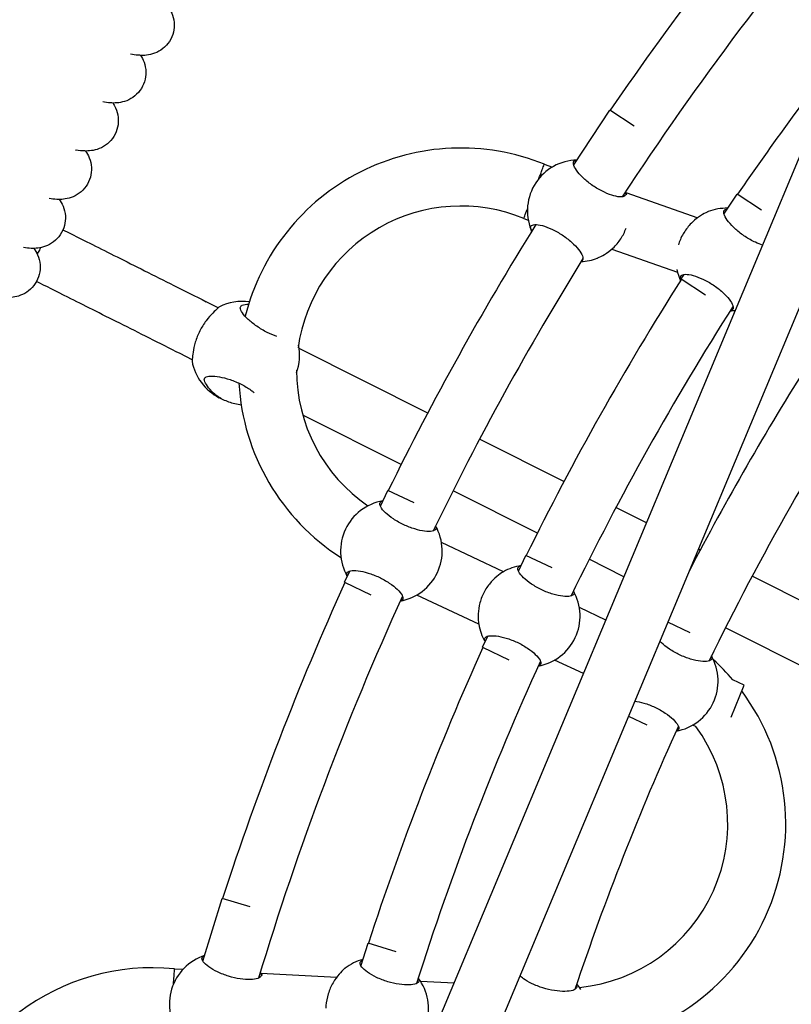
# Model space of a CAD drawing. Units: millimetres. Extents: x 1768 to 19568, y 909 to 15709.
# Drawn here: x 9276 to 9488, y 8542 to 8813 of the extents above; entities that cross this region are included whole.
import ezdxf

# ---------------------------------------------------------------- set-up
doc = ezdxf.new("R2010")
doc.units = ezdxf.units.MM
doc.linetypes.add('ACAD_ISO03W100', pattern=[30, 12, -18])
for name, color, linetype in [('strefa bezpieczeństwa', 6, 'ACAD_ISO03W100'), ('Widoczne (ISO)', 7, 'Continuous'), ('wymiary 100 strefy', 5, 'Continuous')]:
    doc.layers.add(name, color=color, linetype=linetype)
doc.styles.get("Standard").update_dxf_attribs({"font": 'arial.ttf'})
doc.dimstyles.new('FK_rzuty 100_STREFY', dxfattribs={"dimscale": 100, "dimtxt": 4, "dimasz": 2.5, "dimexe": 1.25, "dimexo": 0.625, "dimgap": 1, "dimtad": 1, "dimdec": 1, "dimlfac": 0.001, "dimrnd": 0.01, "dimzin": 1, "dimdsep": 46, "dimtxsty": 'Standard', "dimblk": 'OBLIQUE', "dimcen": 2.5, "dimadec": 0, "dimazin": 0, "dimtfac": 1, "dimtdec": 1, "dimtmove": 0, "dimatfit": 3, "dimfxl": 1, "dimarcsym": 0})

# ---------------------------------------------------------------- blocks, each defined once
blk = doc.blocks.new('_Oblique')
at = {"color": 0, "linetype": 'ByBlock', "lineweight": -2}
blk.add_line((-0.5, -0.5), (0.5, 0.5), dxfattribs=at)
blk = doc.blocks.new('*D5')
at = {"layer": 'Defpoints', "color": 0, "transparency": 16777216}
for p in [(12061.01, 10276.62), (8219.49, 6340.54)]:
    blk.add_point(p, dxfattribs=at)
at = {"layer": 'wymiary 100 strefy', "color": 0, "lineweight": -2, "transparency": 16777216}
for p in [(13788.67, 12046.81), (8219.49, 6340.54)]:
    blk.add_line(p, (12061.01, 10276.62), dxfattribs=at)
at = {"layer": 'wymiary 100 strefy', "color": 0, "lineweight": -2, "transparency": 16777216, "xscale": 250, "yscale": 250, "zscale": 250}
for p, rotation in [((12061.01, 10276.62), 225.6965884911726), ((8219.49, 6340.54), 45.69658849117267)]:
    blk.add_blockref('_Oblique', p, dxfattribs=dict(at, rotation=rotation))
at = {"layer": 'wymiary 100 strefy', "color": 0, "transparency": 16777216, "insert": (12719.56, 11711.39), "char_height": 400, "attachment_point": 2, "rotation": 45.6966}
blk.add_mtext('∅5.5 m', dxfattribs=at)

msp = doc.modelspace()

# ---------------------------------------------------------------- linework, layer by layer
at = {"layer": 'strefa bezpieczeństwa', "ltscale": 10}
msp.add_circle((10140.25, 8308.58), 2750, dxfattribs=at)
at = {"layer": 'Widoczne (ISO)'}
for p, q in [((9304.95, 8331.24), (9537.73, 8887.94)), ((9321.56, 8329.48), (9552.5, 8881.76)), ((9428.53, 8773.31), (9438.5, 8788.42)), ((9445.23, 8783.98), (9438.5, 8788.42)), ((9420.45, 8773.49), (9422.66, 8772.72)), ((9442.89, 8765.66), (9462.68, 8758.75)), ((9469.92, 8759.78), (9473.56, 8765.29)), ((9480.28, 8760.85), (9473.56, 8765.29)), ((9414.79, 8758.54), (9416.02, 8758.11)), ((9439.01, 8750.09), (9457.1, 8743.78)), ((9458.13, 8741.92), (9458.95, 8743.15)), ((9458.13, 8741.92), (9464.86, 8737.48)), ((9330.63, 8733.96), (9327.31, 8735.63)), ((9388.33, 8704.96), (9352.89, 8722.77)), ((9323.45, 8719.66), (9320.13, 8721.33)), ((9332.03, 8708.63), (9330.92, 8709.19)), ((9381, 8690.74), (9353.93, 8704.34)), ((9425.86, 8686.1), (9402.63, 8697.77)), ((9375.3, 8679.3), (9377.35, 8683.66)), ((9384.64, 8680.23), (9377.35, 8683.66)), ((9418.53, 8671.87), (9395.3, 8683.55)), ((9448.56, 8674.69), (9440.16, 8678.91)), ((9409.21, 8661.24), (9392.13, 8669.28)), ((9463.4, 8667.23), (9462.89, 8667.48)), ((9413.3, 8661.41), (9415.35, 8665.76)), ((9422.64, 8662.32), (9415.35, 8665.76)), ((9442.38, 8659.89), (9432.82, 8664.69)), ((9365.42, 8658.34), (9366.88, 8661.44)), ((9582.1, 8607.57), (9477.7, 8660.04)), ((9365.42, 8658.34), (9372.71, 8654.9)), ((9402.39, 8646.78), (9385.32, 8654.83)), ((9437.38, 8647.95), (9430.1, 8651.39)), ((9460.63, 8644.41), (9454.46, 8647.32)), ((9574.71, 8593.38), (9470.35, 8645.83)), ((9403.41, 8640.43), (9404.86, 8643.51)), ((9403.41, 8640.43), (9410.7, 8636.99)), ((9431.21, 8633.2), (9423.29, 8636.93)), ((9471.86, 8621.23), (9475.45, 8630.01)), ((9475.45, 8630.01), (9472.36, 8631.46)), ((9443.65, 8621.46), (9448.69, 8619.08)), ((9462.18, 8618.6), (9461.3, 8619.02)), ((9326.43, 8553.97), (9331.74, 8571.28)), ((9339.44, 8568.91), (9331.74, 8571.28)), ((9369.96, 8552.65), (9371.89, 8558.96)), ((9379.6, 8556.59), (9371.89, 8558.96)), ((9318.63, 8551.87), (9320.97, 8551.75)), ((9342.37, 8550.67), (9363.3, 8549.62)), ((9386.31, 8548.47), (9395.59, 8548))]:
    msp.add_line(p, q, dxfattribs=at)
for centre, radius, start, end in [((10140.25, 8308.58), 850, 139.34217, 145.63652), ((10140.25, 8308.58), 834, 139.12883, 146.86021), ((10140.25, 8308.58), 808, 142.01225, 145.58746), ((9397.47, 8716.72), 61.24, 67.9578, 165.929), ((9429.78, 8760.66), 14, 91.481, 201.9137), ((9429.82, 8760.64), 14, 17.9501, 22.0001), ((9397.47, 8716.72), 45.26, 67.4972, 172.1637), ((9470.62, 8747.38), 14, 88.5546, 111.2768), ((10140.25, 8308.58), 850, 148.17072, 153.81834), ((10140.25, 8308.58), 834, 148.24548, 154.12848), ((9429.82, 8760.64), 14, 273.0612, 291.8916), ((9470.62, 8747.38), 14, 192.0695, 205.2328), ((10140.25, 8308.58), 808, 147.57305, 153.76927), ((9337.21, 8721.7), 14, 81.8511, 116.4994), ((10140.25, 8308.58), 792, 147.47996, 154.09606), ((9471.03, 8747.12), 14, 272.5613, 278.3407), ((9339.04, 8720.78), 14, 340.2427, 11.8145), ((9337.21, 8721.7), 14, 190.1326, 243.316), ((10140.25, 8308.58), 750, 146.70482, 154.05712), ((9397.47, 8716.72), 45.26, 179.8934, 235.5781), ((10140.25, 8308.58), 766, 147.62749, 152.56694), ((9397.47, 8716.72), 61.24, 183.3059, 237.3648), ((9378.32, 8666.96), 14, 99.612, 209.9122), ((9378.32, 8666.96), 14, 280.0527, 29.5663), ((9416.2, 8649.11), 14, 98.9658, 119.9838), ((10140.25, 8308.58), 850, 155.70581, 162.00015), ((10140.25, 8308.58), 834, 155.49247, 163.22384), ((9416.29, 8649.06), 14, 280.1898, 29.4341), ((9416.2, 8649.11), 14, 189.5403, 210.5583), ((10140.25, 8308.58), 808, 155.75487, 161.95109), ((9454.31, 8631.14), 14, 280.1016, 29.5279), ((10140.25, 8308.58), 792, 155.53008, 162.41853), ((9425.7, 8591.81), 61.24, 40.359, 47.5646), ((9425.7, 8591.81), 61.24, 274.0063, 36.7053), ((10140.25, 8308.58), 750, 155.57482, 161.52759), ((9425.7, 8591.81), 45.26, 275.595, 36.2988), ((9331.19, 8542.19), 14, 107.8446, 218.2774), ((9374.12, 8540.95), 14, 104.9182, 127.6404), ((9312.57, 8490.93), 61.24, 84.3214, 253.7285), ((9331.24, 8542.18), 14, 34.3138, 38.3637), ((9374.59, 8540.81), 14, 288.9249, 37.3292), ((9418.68, 8538.69), 14, 32.5044, 40.0797)]:
    msp.add_arc(centre, radius, start, end, dxfattribs=at)
for points, knots in [([(9317.14, 8816.46), (9317.48, 8815.92), (9317.8, 8815.29), (9318.33, 8813.74), (9318.51, 8812.79), (9318.52, 8810.96), (9318.38, 8810.05), (9317.81, 8808.33), (9317.36, 8807.5), (9316.25, 8806.05), (9315.56, 8805.42), (9314.09, 8804.44), (9313.29, 8804.08), (9311.78, 8803.63), (9311.07, 8803.52), (9309.75, 8803.44), (9309.15, 8803.47), (9307.86, 8803.58), (9307.19, 8803.7), (9306.5, 8803.84)], [9.349769, 9.349769, 9.349769, 9.349769, 9.622418, 9.622418, 9.935924, 9.935924, 10.22113, 10.22113, 10.51332, 10.51332, 10.804773, 10.804773, 11.096339, 11.096339, 11.381866, 11.381866, 11.69246, 11.69246, 12.106056, 12.106056, 12.106056, 12.106056]), ([(9309.26, 8803.47), (9309.61, 8802.94), (9309.94, 8802.31), (9310.5, 8800.77), (9310.69, 8799.82), (9310.73, 8797.99), (9310.6, 8797.08), (9310.06, 8795.35), (9309.63, 8794.51), (9308.54, 8793.04), (9307.86, 8792.4), (9306.41, 8791.4), (9305.61, 8791.03), (9304.11, 8790.56), (9303.39, 8790.44), (9302.08, 8790.33), (9301.48, 8790.35), (9300.19, 8790.45), (9299.51, 8790.55), (9298.82, 8790.68)], [9.349769, 9.349769, 9.349769, 9.349769, 9.622418, 9.622418, 9.935924, 9.935924, 10.22113, 10.22113, 10.51332, 10.51332, 10.804773, 10.804773, 11.096339, 11.096339, 11.381866, 11.381866, 11.69246, 11.69246, 12.106056, 12.106056, 12.106056, 12.106056]), ([(9301.59, 8790.36), (9301.86, 8789.96), (9302.12, 8789.5), (9302.7, 8788.22), (9302.97, 8787.3), (9303.16, 8785.49), (9303.12, 8784.59), (9302.73, 8782.83), (9302.38, 8781.95), (9301.42, 8780.39), (9300.8, 8779.68), (9299.42, 8778.55), (9298.65, 8778.1), (9297.13, 8777.49), (9296.39, 8777.32), (9295.04, 8777.13), (9294.43, 8777.12), (9293.04, 8777.16), (9292.3, 8777.25), (9291.48, 8777.38), (9291.42, 8777.4), (9291.35, 8777.41)], [9.34974, 9.34974, 9.34974, 9.34974, 9.557347, 9.557347, 9.873574, 9.873574, 10.157301, 10.157301, 10.449349, 10.449349, 10.740834, 10.740834, 11.032605, 11.032605, 11.319795, 11.319795, 11.616323, 11.616323, 12.0679, 12.0679, 12.107918, 12.107918, 12.107918, 12.107918]), ([(9294.13, 8777.13), (9294.49, 8776.6), (9294.85, 8775.98), (9295.45, 8774.46), (9295.67, 8773.53), (9295.77, 8771.69), (9295.67, 8770.78), (9295.18, 8769.04), (9294.78, 8768.18), (9293.73, 8766.68), (9293.07, 8766.02), (9291.65, 8764.97), (9290.87, 8764.57), (9289.38, 8764.05), (9288.67, 8763.92), (9287.36, 8763.77), (9286.76, 8763.77), (9285.47, 8763.82), (9284.79, 8763.9), (9284.09, 8764.01)], [9.34968, 9.34968, 9.34968, 9.34968, 9.622418, 9.622418, 9.935924, 9.935924, 10.22113, 10.22113, 10.51332, 10.51332, 10.804773, 10.804773, 11.096339, 11.096339, 11.381866, 11.381866, 11.69246, 11.69246, 12.106056, 12.106056, 12.106056, 12.106056]), ([(9418.95, 8769.54), (9419.24, 8770.28), (9419.49, 8770.96), (9419.96, 8772.19), (9420.15, 8772.7), (9420.39, 8773.33), (9420.45, 8773.49), (9420.45, 8773.49)], [7.889275, 7.889275, 7.889275, 7.889275, 8.1617788, 8.1617788, 8.4742283, 8.4742283, 8.7558969, 8.7558969, 8.7558969, 8.7558969]), ([(9442.78, 8765.85), (9442.93, 8765.46), (9442.92, 8765.15), (9442.6, 8764.68), (9442.23, 8764.52), (9441.13, 8764.47), (9440.39, 8764.58), (9438.84, 8764.99), (9437.93, 8765.32), (9436.03, 8766.21), (9435.04, 8766.76), (9433.26, 8767.94), (9432.36, 8768.63), (9430.8, 8770.03), (9430.14, 8770.73), (9429.16, 8771.99), (9428.78, 8772.62), (9428.4, 8773.64), (9428.41, 8774.04), (9428.73, 8774.51), (9429.01, 8774.64), (9429.42, 8774.66)], [1.008844, 1.008844, 1.008844, 1.008844, 1.301804, 1.301804, 1.637673, 1.637673, 1.973543, 1.973543, 2.293665, 2.293665, 2.613788, 2.613788, 2.933911, 2.933911, 3.254034, 3.254034, 3.589904, 3.589904, 3.925773, 3.925773, 4.214189, 4.214189, 4.214189, 4.214189]), ([(9286.87, 8763.78), (9287.24, 8763.26), (9287.61, 8762.65), (9288.24, 8761.14), (9288.47, 8760.2), (9288.6, 8758.37), (9288.51, 8757.46), (9288.05, 8755.71), (9287.66, 8754.84), (9286.64, 8753.33), (9285.99, 8752.65), (9284.59, 8751.59), (9283.81, 8751.18), (9282.33, 8750.63), (9281.62, 8750.48), (9280.32, 8750.32), (9279.72, 8750.3), (9278.42, 8750.34), (9277.74, 8750.41), (9277.05, 8750.51)], [9.349769, 9.349769, 9.349769, 9.349769, 9.622418, 9.622418, 9.935924, 9.935924, 10.22113, 10.22113, 10.51332, 10.51332, 10.804773, 10.804773, 11.096339, 11.096339, 11.381866, 11.381866, 11.69246, 11.69246, 12.106056, 12.106056, 12.106056, 12.106056]), ([(9414.79, 8758.54), (9414.79, 8758.54), (9414.79, 8758.55), (9414.82, 8758.62), (9414.92, 8758.87), (9415.24, 8759.73), (9415.47, 8760.32), (9415.76, 8761.1), (9415.78, 8761.14), (9415.79, 8761.19)], [6.2360704, 6.2360704, 6.2360704, 6.2360704, 6.2881964, 6.2881964, 6.600986, 6.600986, 6.9135635, 6.9135635, 6.932943, 6.932943, 6.932943, 6.932943]), ([(9465.39, 8760.36), (9465.35, 8760.34), (9465.31, 8760.32), (9464.81, 8760.08), (9464.15, 8759.74), (9462.8, 8758.87), (9462, 8758.27), (9460.45, 8756.79), (9459.71, 8755.9), (9458.5, 8754.07), (9457.98, 8753.03), (9457.51, 8751.79), (9457.43, 8751.56), (9457.36, 8751.33)], [2.945735, 2.945735, 2.945735, 2.945735, 2.976744, 2.976744, 3.308502, 3.308502, 3.63799, 3.63799, 3.967479, 3.967479, 4.296968, 4.296968, 4.374711, 4.374711, 4.374711, 4.374711]), ([(9480.56, 8751.22), (9479.96, 8751.4), (9479.28, 8751.66), (9477.63, 8752.42), (9476.65, 8752.97), (9474.87, 8754.15), (9473.96, 8754.84), (9472.38, 8756.26), (9471.7, 8756.98), (9470.67, 8758.27), (9470.26, 8758.92), (9469.82, 8759.99), (9469.79, 8760.41), (9470.05, 8760.93), (9470.32, 8761.08), (9470.74, 8761.11)], [2.051954, 2.051954, 2.051954, 2.051954, 2.293665, 2.293665, 2.613788, 2.613788, 2.933911, 2.933911, 3.254034, 3.254034, 3.589904, 3.589904, 3.925773, 3.925773, 4.230177, 4.230177, 4.230177, 4.230177]), ([(9287.89, 8755.44), (9288.61, 8755.08), (9289.37, 8754.7), (9293.74, 8752.5), (9298.06, 8750.33), (9307.6, 8745.54), (9312.95, 8742.85), (9321.35, 8738.62), (9324.33, 8737.13), (9327.31, 8735.63)], [3.668679, 3.668679, 3.668679, 3.668679, 4.081693, 4.081693, 5.949993, 5.949993, 7.842766, 7.842766, 8.846445, 8.846445, 8.846445, 8.846445]), ([(9416.8, 8755.43), (9416.63, 8755.85), (9416.63, 8756.18), (9416.94, 8756.66), (9417.31, 8756.83), (9418.4, 8756.89), (9419.12, 8756.78), (9420.67, 8756.37), (9421.57, 8756.04), (9423.47, 8755.16), (9424.46, 8754.61), (9426.24, 8753.43), (9427.14, 8752.74), (9428.7, 8751.34), (9429.37, 8750.63), (9430.36, 8749.37), (9430.75, 8748.74), (9431.13, 8747.7), (9431.13, 8747.3), (9430.9, 8746.93), (9430.79, 8746.84), (9430.64, 8746.78)], [0.9974, 0.9974, 0.9974, 0.9974, 1.301804, 1.301804, 1.637673, 1.637673, 1.973543, 1.973543, 2.293665, 2.293665, 2.613788, 2.613788, 2.933911, 2.933911, 3.254034, 3.254034, 3.589904, 3.589904, 3.925773, 3.925773, 4.074825, 4.074825, 4.074825, 4.074825]), ([(9416.95, 8755.06), (9416.92, 8755.14), (9416.88, 8755.22), (9416.83, 8755.34), (9416.82, 8755.38), (9416.8, 8755.43)], [2.26308114, 2.26308114, 2.26308114, 2.26308114, 2.31322829, 2.31322829, 2.34423747, 2.34423747, 2.34423747, 2.34423747]), ([(9435.06, 8747.65), (9435.1, 8747.67), (9435.14, 8747.69), (9435.67, 8747.91), (9436.36, 8748.24), (9437.75, 8749.09), (9438.57, 8749.67), (9440.14, 8751.14), (9440.89, 8752.02), (9442.09, 8753.84), (9442.6, 8754.86), (9442.96, 8755.85)], [0.300749, 0.300749, 0.300749, 0.300749, 0.331758, 0.331758, 0.663516, 0.663516, 0.993004, 0.993004, 1.322493, 1.322493, 1.646795, 1.646795, 1.646795, 1.646795]), ([(9279.83, 8750.32), (9280.21, 8749.81), (9280.58, 8749.2), (9281.23, 8747.7), (9281.49, 8746.77), (9281.64, 8744.94), (9281.57, 8744.03), (9281.13, 8742.26), (9280.76, 8741.4), (9279.76, 8739.86), (9279.12, 8739.18), (9277.73, 8738.09), (9276.96, 8737.67), (9275.49, 8737.1), (9274.79, 8736.94), (9273.48, 8736.75), (9272.89, 8736.73), (9271.59, 8736.75), (9270.91, 8736.81), (9270.21, 8736.9)], [9.349769, 9.349769, 9.349769, 9.349769, 9.622418, 9.622418, 9.935924, 9.935924, 10.22113, 10.22113, 10.51332, 10.51332, 10.804773, 10.804773, 11.096339, 11.096339, 11.381866, 11.381866, 11.69246, 11.69246, 12.106056, 12.106056, 12.106056, 12.106056]), ([(9280.79, 8748.7), (9281.05, 8749.06), (9281.27, 8749.44), (9281.58, 8750.06), (9281.68, 8750.3), (9281.76, 8750.53)], [-6.088257, -6.088257, -6.088257, -6.088257, -5.9560913, -5.9560913, -5.8801046, -5.8801046, -5.8801046, -5.8801046]), ([(9320.13, 8721.33), (9314.47, 8724.17), (9308.8, 8727.03), (9298.38, 8732.26), (9293.49, 8734.72), (9286.01, 8738.48), (9283.09, 8739.95), (9280.6, 8741.2)], [0, 0, 0, 0, 1.902319, 1.902319, 3.770275, 3.770275, 5.193549, 5.193549, 5.193549, 5.193549]), ([(9458.05, 8741.88), (9457.91, 8742.28), (9457.94, 8742.59), (9458.32, 8743.03), (9458.72, 8743.17), (9459.88, 8743.18), (9460.63, 8743.06), (9462.22, 8742.62), (9463.15, 8742.28), (9465.08, 8741.38), (9466.07, 8740.82), (9467.85, 8739.65), (9468.74, 8738.96), (9470.28, 8737.57), (9470.92, 8736.88), (9471.86, 8735.65), (9472.22, 8735.04), (9472.54, 8734.05), (9472.5, 8733.67), (9472.17, 8733.28), (9471.95, 8733.18), (9471.66, 8733.14)], [0.9974, 0.9974, 0.9974, 0.9974, 1.301804, 1.301804, 1.637673, 1.637673, 1.973543, 1.973543, 2.293665, 2.293665, 2.613788, 2.613788, 2.933911, 2.933911, 3.254034, 3.254034, 3.589904, 3.589904, 3.925773, 3.925773, 4.151139, 4.151139, 4.151139, 4.151139]), ([(9458.12, 8741.67), (9458.11, 8741.7), (9458.1, 8741.73), (9458.08, 8741.8), (9458.06, 8741.84), (9458.05, 8741.88)], [2.29454984, 2.29454984, 2.29454984, 2.29454984, 2.31322829, 2.31322829, 2.34423747, 2.34423747, 2.34423747, 2.34423747]), ([(9330.6, 8733.92), (9330.57, 8733.89), (9330.54, 8733.87), (9330.19, 8733.51), (9329.67, 8733.04), (9328.58, 8731.94), (9327.93, 8731.22), (9326.66, 8729.52), (9326.05, 8728.54), (9325.06, 8726.58), (9324.64, 8725.5), (9324.03, 8723.47), (9323.84, 8722.51), (9323.61, 8720.98), (9323.55, 8720.29), (9323.47, 8719.79), (9323.46, 8719.75), (9323.46, 8719.71)], [0.300749, 0.300749, 0.300749, 0.300749, 0.331758, 0.331758, 0.663516, 0.663516, 0.993004, 0.993004, 1.322493, 1.322493, 1.651982, 1.651982, 1.98147, 1.98147, 2.313228, 2.313228, 2.344237, 2.344237, 2.344237, 2.344237]), ([(9346.76, 8726.06), (9345.9, 8726.34), (9344.98, 8726.73), (9343.18, 8727.64), (9342.18, 8728.23), (9340.38, 8729.48), (9339.57, 8730.14), (9338.26, 8731.37), (9337.68, 8732.01), (9336.92, 8733.12), (9336.73, 8733.59), (9336.72, 8734.24), (9336.87, 8734.48), (9337.18, 8734.61)], [2.321278, 2.321278, 2.321278, 2.321278, 2.613788, 2.613788, 2.933911, 2.933911, 3.254034, 3.254034, 3.589904, 3.589904, 3.925773, 3.925773, 4.230177, 4.230177, 4.230177, 4.230177]), ([(9337.18, 8734.61), (9337.21, 8734.62), (9337.24, 8734.64), (9337.66, 8734.79), (9338.29, 8734.91), (9339, 8734.95)], [0.3007486, 0.3007486, 0.3007486, 0.3007486, 0.3317578, 0.3317578, 0.6625065, 0.6625065, 0.6625065, 0.6625065]), ([(9326.83, 8714.02), (9326.75, 8714.35), (9326.85, 8714.61), (9327.38, 8714.99), (9327.87, 8715.12), (9329.22, 8715.17), (9330.08, 8715.09), (9331.84, 8714.77), (9332.86, 8714.51), (9334.94, 8713.81), (9336, 8713.37), (9337.89, 8712.42), (9338.83, 8711.86), (9339.94, 8711.06), (9340.23, 8710.83), (9340.5, 8710.6)], [0.9974, 0.9974, 0.9974, 0.9974, 1.301804, 1.301804, 1.637673, 1.637673, 1.973543, 1.973543, 2.293665, 2.293665, 2.613788, 2.613788, 2.933911, 2.933911, 3.062681, 3.062681, 3.062681, 3.062681]), ([(9336.98, 8707.14), (9336.41, 8707.22), (9335.81, 8707.33), (9334.11, 8707.74), (9333, 8708.14), (9331.06, 8709.12), (9330.13, 8709.74), (9328.63, 8711.06), (9328.05, 8711.76), (9327.25, 8712.95), (9326.98, 8713.53), (9326.85, 8713.95), (9326.84, 8713.99), (9326.83, 8714.02)], [3.455287, 3.455287, 3.455287, 3.455287, 3.63799, 3.63799, 3.967479, 3.967479, 4.296968, 4.296968, 4.626457, 4.626457, 4.958214, 4.958214, 4.989224, 4.989224, 4.989224, 4.989224]), ([(9390.5, 8673.86), (9390.66, 8673.53), (9390.68, 8673.24), (9390.45, 8672.75), (9390.11, 8672.54), (9389.04, 8672.33), (9388.3, 8672.33), (9386.71, 8672.52), (9385.76, 8672.72), (9383.75, 8673.32), (9382.69, 8673.73), (9380.76, 8674.64), (9379.77, 8675.19), (9378.03, 8676.36), (9377.28, 8676.97), (9376.12, 8678.07), (9375.65, 8678.64), (9375.13, 8679.6), (9375.07, 8680), (9375.32, 8680.51), (9375.58, 8680.68), (9375.99, 8680.76)], [1.031156, 1.031156, 1.031156, 1.031156, 1.301804, 1.301804, 1.637673, 1.637673, 1.973543, 1.973543, 2.293665, 2.293665, 2.613788, 2.613788, 2.933911, 2.933911, 3.254034, 3.254034, 3.589904, 3.589904, 3.925773, 3.925773, 4.216989, 4.216989, 4.216989, 4.216989]), ([(9428.49, 8655.94), (9428.64, 8655.61), (9428.67, 8655.33), (9428.45, 8654.84), (9428.12, 8654.63), (9427.06, 8654.41), (9426.32, 8654.4), (9424.75, 8654.59), (9423.8, 8654.78), (9421.8, 8655.38), (9420.74, 8655.79), (9418.81, 8656.7), (9417.82, 8657.26), (9416.07, 8658.43), (9415.32, 8659.04), (9414.15, 8660.14), (9413.67, 8660.72), (9413.13, 8661.69), (9413.07, 8662.09), (9413.3, 8662.61), (9413.57, 8662.79), (9413.98, 8662.87)], [1.038529, 1.038529, 1.038529, 1.038529, 1.301804, 1.301804, 1.637673, 1.637673, 1.973543, 1.973543, 2.293665, 2.293665, 2.613788, 2.613788, 2.933911, 2.933911, 3.254034, 3.254034, 3.589904, 3.589904, 3.925773, 3.925773, 4.223292, 4.223292, 4.223292, 4.223292]), ([(9366.19, 8659.98), (9365.99, 8660.35), (9365.96, 8660.66), (9366.2, 8661.17), (9366.54, 8661.38), (9367.61, 8661.59), (9368.35, 8661.59), (9369.94, 8661.4), (9370.89, 8661.2), (9372.9, 8660.6), (9373.96, 8660.19), (9375.89, 8659.28), (9376.88, 8658.73), (9378.62, 8657.56), (9379.37, 8656.95), (9380.53, 8655.85), (9381, 8655.28), (9381.52, 8654.31), (9381.57, 8653.92), (9381.34, 8653.43), (9381.12, 8653.27), (9380.77, 8653.18)], [1.010588, 1.010588, 1.010588, 1.010588, 1.301804, 1.301804, 1.637673, 1.637673, 1.973543, 1.973543, 2.293665, 2.293665, 2.613788, 2.613788, 2.933911, 2.933911, 3.254034, 3.254034, 3.589904, 3.589904, 3.925773, 3.925773, 4.190519, 4.190519, 4.190519, 4.190519]), ([(9409.17, 8661.21), (9409.13, 8661.19), (9409.09, 8661.17), (9408.6, 8660.87), (9407.97, 8660.45), (9406.72, 8659.41), (9406, 8658.71), (9404.66, 8657.03), (9404.04, 8656.05), (9403.1, 8654.06), (9402.74, 8652.96), (9402.3, 8650.86), (9402.22, 8649.86), (9402.22, 8648.23), (9402.29, 8647.48), (9402.37, 8646.92), (9402.38, 8646.87), (9402.39, 8646.83)], [2.945735, 2.945735, 2.945735, 2.945735, 2.976744, 2.976744, 3.308502, 3.308502, 3.63799, 3.63799, 3.967479, 3.967479, 4.296968, 4.296968, 4.626457, 4.626457, 4.958214, 4.958214, 4.989224, 4.989224, 4.989224, 4.989224]), ([(9404.17, 8642.06), (9403.97, 8642.43), (9403.94, 8642.75), (9404.2, 8643.26), (9404.54, 8643.46), (9405.64, 8643.67), (9406.38, 8643.66), (9407.98, 8643.47), (9408.93, 8643.27), (9410.94, 8642.67), (9412, 8642.26), (9413.94, 8641.35), (9414.92, 8640.79), (9416.66, 8639.63), (9417.41, 8639.02), (9418.56, 8637.92), (9419.02, 8637.36), (9419.53, 8636.4), (9419.57, 8636.01), (9419.33, 8635.53), (9419.11, 8635.37), (9418.77, 8635.29)], [1.004284, 1.004284, 1.004284, 1.004284, 1.301804, 1.301804, 1.637673, 1.637673, 1.973543, 1.973543, 2.293665, 2.293665, 2.613788, 2.613788, 2.933911, 2.933911, 3.254034, 3.254034, 3.589904, 3.589904, 3.925773, 3.925773, 4.182816, 4.182816, 4.182816, 4.182816]), ([(9466.49, 8638.04), (9466.65, 8637.71), (9466.67, 8637.43), (9466.43, 8636.94), (9466.09, 8636.73), (9465.02, 8636.51), (9464.28, 8636.51), (9462.69, 8636.7), (9461.74, 8636.9), (9459.74, 8637.5), (9458.68, 8637.91), (9456.75, 8638.82), (9455.76, 8639.38), (9454.01, 8640.54), (9453.26, 8641.15), (9452.55, 8641.83), (9452.41, 8641.97), (9452.28, 8642.1)], [1.033532, 1.033532, 1.033532, 1.033532, 1.301804, 1.301804, 1.637673, 1.637673, 1.973543, 1.973543, 2.293665, 2.293665, 2.613788, 2.613788, 2.933911, 2.933911, 3.254034, 3.254034, 3.33645, 3.33645, 3.33645, 3.33645]), ([(9445.4, 8625.64), (9446.12, 8625.54), (9446.98, 8625.36), (9448.88, 8624.79), (9449.94, 8624.38), (9451.87, 8623.47), (9452.86, 8622.91), (9454.6, 8621.75), (9455.35, 8621.14), (9456.51, 8620.03), (9456.98, 8619.46), (9457.5, 8618.5), (9457.56, 8618.1), (9457.33, 8617.62), (9457.11, 8617.46), (9456.76, 8617.37)], [2.007301, 2.007301, 2.007301, 2.007301, 2.293665, 2.293665, 2.613788, 2.613788, 2.933911, 2.933911, 3.254034, 3.254034, 3.589904, 3.589904, 3.925773, 3.925773, 4.187427, 4.187427, 4.187427, 4.187427]), ([(9342.21, 8550.83), (9342.46, 8550.5), (9342.53, 8550.19), (9342.36, 8549.65), (9342.05, 8549.4), (9341.01, 8549.04), (9340.27, 8548.93), (9338.67, 8548.9), (9337.7, 8548.96), (9335.63, 8549.27), (9334.52, 8549.52), (9332.48, 8550.15), (9331.42, 8550.56), (9329.53, 8551.46), (9328.7, 8551.95), (9327.41, 8552.88), (9326.86, 8553.38), (9326.21, 8554.26), (9326.11, 8554.64), (9326.28, 8555.17), (9326.51, 8555.38), (9326.9, 8555.52)], [1.008844, 1.008844, 1.008844, 1.008844, 1.301804, 1.301804, 1.637673, 1.637673, 1.973543, 1.973543, 2.293665, 2.293665, 2.613788, 2.613788, 2.933911, 2.933911, 3.254034, 3.254034, 3.589904, 3.589904, 3.925773, 3.925773, 4.214189, 4.214189, 4.214189, 4.214189]), ([(9385.72, 8549.3), (9385.91, 8549.01), (9385.99, 8548.75), (9385.89, 8548.23), (9385.63, 8547.96), (9384.66, 8547.58), (9383.96, 8547.46), (9382.41, 8547.41), (9381.47, 8547.46), (9379.42, 8547.76), (9378.33, 8548.01), (9376.29, 8548.64), (9375.22, 8549.05), (9373.3, 8549.97), (9372.45, 8550.47), (9371.1, 8551.41), (9370.52, 8551.92), (9369.8, 8552.82), (9369.65, 8553.21), (9369.75, 8553.78), (9369.97, 8554.01), (9370.37, 8554.16)], [1.053537, 1.053537, 1.053537, 1.053537, 1.301804, 1.301804, 1.637673, 1.637673, 1.973543, 1.973543, 2.293665, 2.293665, 2.613788, 2.613788, 2.933911, 2.933911, 3.254034, 3.254034, 3.589904, 3.589904, 3.925773, 3.925773, 4.230177, 4.230177, 4.230177, 4.230177]), ([(9318.3, 8547.65), (9318.37, 8548.45), (9318.42, 8549.17), (9318.52, 8550.48), (9318.56, 8551.02), (9318.61, 8551.7), (9318.63, 8551.87), (9318.63, 8551.87)], [7.889275, 7.889275, 7.889275, 7.889275, 8.1617788, 8.1617788, 8.4742283, 8.4742283, 8.7558969, 8.7558969, 8.7558969, 8.7558969]), ([(9365.45, 8551.93), (9365.42, 8551.9), (9365.38, 8551.87), (9364.97, 8551.5), (9364.43, 8550.99), (9363.38, 8549.77), (9362.78, 8548.97), (9361.72, 8547.11), (9361.25, 8546.05), (9360.61, 8543.95), (9360.4, 8542.81), (9360.3, 8541.49), (9360.29, 8541.24), (9360.28, 8541)], [2.945735, 2.945735, 2.945735, 2.945735, 2.976744, 2.976744, 3.308502, 3.308502, 3.63799, 3.63799, 3.967479, 3.967479, 4.296968, 4.296968, 4.374711, 4.374711, 4.374711, 4.374711]), ([(9429.26, 8547.31), (9429.38, 8547.06), (9429.39, 8546.83), (9429.17, 8546.36), (9428.82, 8546.11), (9427.7, 8545.77), (9426.94, 8545.68), (9425.28, 8545.66), (9424.29, 8545.73), (9422.19, 8546.04), (9421.07, 8546.3), (9419.04, 8546.93), (9417.99, 8547.33), (9416.13, 8548.23), (9415.32, 8548.72), (9414.35, 8549.43), (9414.02, 8549.7), (9413.76, 8549.97)], [1.065262, 1.065262, 1.065262, 1.065262, 1.301804, 1.301804, 1.637673, 1.637673, 1.973543, 1.973543, 2.293665, 2.293665, 2.613788, 2.613788, 2.933911, 2.933911, 3.254034, 3.254034, 3.447546, 3.447546, 3.447546, 3.447546])]:
    msp.add_open_spline(points, degree=3, knots=knots, dxfattribs=at)
for points in [[(9465.54, 8760.43), (9465.5, 8760.41), (9465.45, 8760.39), (9465.39, 8760.36)], [(9470.74, 8761.11), (9470.76, 8761.11), (9470.78, 8761.11), (9470.8, 8761.11)], [(9435.04, 8747.65), (9435.05, 8747.65), (9435.05, 8747.65), (9435.06, 8747.65)], [(9330.96, 8734.23), (9330.86, 8734.18), (9330.74, 8734.08), (9330.6, 8733.92)], [(9323.46, 8719.71), (9323.42, 8719.5), (9323.41, 8719.35), (9323.43, 8719.24)], [(9409.2, 8661.23), (9409.19, 8661.23), (9409.18, 8661.22), (9409.17, 8661.21)], [(9402.39, 8646.83), (9402.39, 8646.81), (9402.39, 8646.8), (9402.39, 8646.79)], [(9370.37, 8554.16), (9370.39, 8554.16), (9370.41, 8554.17), (9370.43, 8554.18)], [(9365.57, 8552.04), (9365.53, 8552.01), (9365.49, 8551.97), (9365.45, 8551.93)]]:
    msp.add_open_spline(points, degree=3, dxfattribs=at)

# ---------------------------------------------------------------- dimensions: what is measured, and where the dimension line sits
at = {"layer": 'wymiary 100 strefy'}
dim = msp.add_diameter_dim_2p(p1=(8219.49, 6340.54), p2=(12061.01, 10276.62), dimstyle='FK_rzuty 100_STREFY', override={"dimpost": ' m'}, dxfattribs=at)
dim.commit()
dim.dimension.update_dxf_attribs({"geometry": '*D5', "text_midpoint": (12873.72, 11560.93)})

doc.saveas('drawing.dxf')
